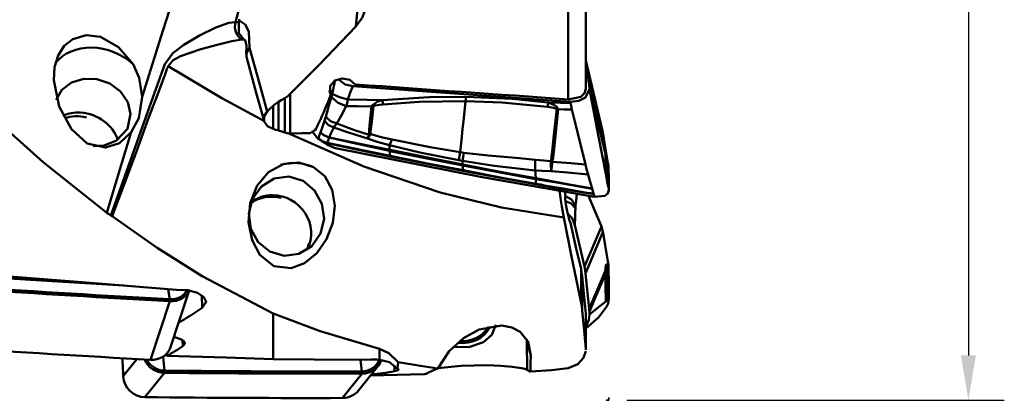
# Model space of a CAD drawing. Units: millimetres. Extents: x -35 to 137, y -53 to 80.
# Drawn here: x 82 to 137, y -40 to -19 of the extents above; entities that cross this region are included whole.
import ezdxf

# ---------------------------------------------------------------- set-up
doc = ezdxf.new("R2010")
doc.units = ezdxf.units.MM
doc.header["$PDMODE"] = 1
doc.linetypes.add('DASH', pattern=[3.75, 3, -0.75])
doc.layers.get('Defpoints').update_dxf_attribs({"linetype": 'CONTINUOUS'})
doc.layers.add('1', color=4, linetype='CONTINUOUS', lineweight=50, plot=False)
doc.layers.add('2', color=7, linetype='CONTINUOUS', lineweight=25)
doc.layers.add('3', color=1, linetype='DASH', lineweight=35)
doc.styles.add('STANDARD 3.5 mm', font='monos.ttf', dxfattribs={"height": 3.5})
doc.dimstyles.new('AM_DIN', dxfattribs={"dimtxt": 3.5, "dimasz": 2.5, "dimexe": 2, "dimexo": 1, "dimgap": 1, "dimtad": 1, "dimdsep": 46, "dimtxsty": 'STANDARD 3.5 mm', "dimcen": 0.09, "dimadec": 0, "dimazin": 2, "dimtm": 1e-09, "dimtfac": 0.707107, "dimtmove": 0, "dimatfit": 3, "dimfxl": 1, "dimtolj": 1, "dimlwd": -1, "dimlwe": -1, "dimarcsym": 0})

# ---------------------------------------------------------------- blocks, each defined once
blk = doc.blocks.new('*D5')
at = {"layer": '2', "color": 0}
for p, q in [((116, 40), (137, 40)), ((135, 37.5), (135, -37.5)), ((116, -40), (137, -40))]:
    blk.add_line(p, q, dxfattribs=at)
for points in [[(134.583, 37.5), (135.417, 37.5), (135, 40)], [(134.583, -37.5), (135.417, -37.5), (135, -40)]]:
    blk.add_solid(points, dxfattribs=at)
at = {"layer": 'Defpoints', "color": 0}
for p in [(115, 40), (115, -40), (135, -40)]:
    blk.add_point(p, dxfattribs=at)
at = {"layer": '2', "color": 0, "insert": (132.137, 0), "char_height": 3.5, "attachment_point": 5, "rotation": 90, "style": 'STANDARD 3.5 mm'}
blk.add_mtext('\\A1;%%C80', dxfattribs=at)

msp = doc.modelspace()

# ---------------------------------------------------------------- linework, layer by layer
at = {"layer": '1'}
for p, q in [((112.732565, -23.256012), (112.732565, -15.152673)), ((113.71075, -22.686116), (113.71075, -14.967229)), ((114.66788, -25.14639), (113.710751, -21.126578)), ((114.623819, -24.932443), (113.710752, -21.097682)), ((113.900801, -22.462405), (113.710753, -21.171512)), ((97.267766, -22.952364), (97.267766, -25.146814)), ((99.529558, -23.000621), (99.445893, -22.741938)), ((99.505133, -22.959136), (99.449999, -22.790984)), ((96.60808, -23.38654), (96.60808, -24.983593)), ((96.954677, -25.099504), (96.954677, -23.197618)), ((96.30808, -24.899769), (96.30808, -23.614892)), ((98.824479, -25.444492), (98.732384, -25.362429)), ((113.630595, -32.555949), (113.108137, -30.253459)), ((113.630595, -32.555949), (114.578583, -30.324551)), ((114.66788, -30.642136), (113.693424, -32.935836)), ((113.444908, -34.581015), (113.444908, -32.690707)), ((113.508073, -33.079701), (113.508073, -34.99036)), ((113.900801, -34.907882), (113.693424, -32.935836)), ((90.470509, -33.83056), (90.557416, -34.378441)), ((90.572515, -37.092692), (91.630613, -33.899486)), ((90.560039, -34.487777), (89.481053, -37.744022)), ((90.560039, -34.487777), (90.557416, -34.378441)), ((92.361909, -34.863162), (92.334847, -34.156567)), ((96.30808, -37.702379), (96.30808, -35.177965)), ((113.706945, -37.111549), (113.706945, -35.176299)), ((113.71075, -37.192175), (113.71075, -35.257831)), ((91.287788, -36.993094), (91.274693, -36.651195)), ((110.429052, -36.706426), (110.453114, -38.309176)), ((110.429052, -36.706426), (110.649649, -37.513332)), ((88.726058, -37.702594), (87.968272, -38.655352)), ((90.183556, -37.60586), (90.259065, -38.34798)), ((101.178199, -37.74466), (101.254318, -38.394707)), ((90.260039, -38.467901), (90.259065, -38.34798)), ((101.06949, -39.445831), (102.148476, -38.08923)), ((103.066548, -38.38255), (103.05603, -38.069466)), ((90.260039, -38.467901), (89.181053, -39.824503)), ((101.256942, -38.514635), (100.177956, -39.871237)), ((101.256942, -38.514635), (101.254318, -38.394707)), ((101.73165, -38.613333), (104.7023, -38.548513))]:
    msp.add_line(p, q, dxfattribs=at)
for points in [[(100.907354, -19.201475), (101.118277, -17.107206), (101.284002, -15.46171)], [(89.029789, -23.107136), (90.178423, -19.436216), (91.09564, -16.558032)], [(94.222994, -18.953248), (94.4957, -17.927798), (94.70976, -17.122162)], [(101.526111, -18.045871), (101.258378, -18.725338), (100.907354, -19.201475)], [(87.283452, -29.712322), (89.626164, -23.148936), (90.288199, -21.306949), (90.730758, -20.694953), (91.346504, -20.224849), (92.221702, -19.703239), (93.128895, -19.262432), (93.84295, -19.006758), (94.222994, -18.953248)], [(94.222994, -18.953248), (94.32775, -18.959953), (94.404583, -18.98031)], [(94.404583, -18.98031), (94.397302, -19.582655), (94.677773, -19.934545)], [(94.404583, -18.98031), (94.419486, -18.915453), (94.419628, -18.873716)], [(94.413575, -18.794043), (94.416965, -18.83866), (94.419628, -18.873716)], [(94.419628, -18.873716), (94.745983, -19.086295), (94.95076, -19.479384), (95.00269, -20.391367)], [(88.521149, -21.29331), (87.713628, -20.345642), (86.703722, -19.781562), (85.902783, -19.684288), (85.156521, -19.905057), (84.691453, -20.280953), (84.349225, -20.815498), (84.152784, -21.468497), (84.105647, -22.188961), (84.401286, -23.648401), (85.082716, -24.923075)], [(100.907354, -19.201475), (98.87272, -21.337224), (97.267766, -22.952364)], [(94.563483, -19.92574), (94.021542, -20.024006), (93.195906, -20.218345), (92.297058, -20.462545), (91.156016, -20.853916), (90.754349, -21.067785), (90.46389, -21.409039)], [(94.677773, -19.934545), (94.615389, -19.924096), (94.563483, -19.92574)], [(94.731933, -19.958826), (94.702054, -19.944486), (94.677773, -19.934545)], [(94.731933, -19.958826), (94.750602, -19.967756), (94.764893, -19.976853)], [(94.757332, -19.982059), (94.742925, -19.968495), (94.731933, -19.958826)], [(94.758937, -19.971572), (94.758957, -19.971565), (94.758989, -19.971571), (94.759088, -19.971628), (94.759759, -19.972287), (94.760644, -19.973367), (94.780673, -20.012659), (94.832873, -20.269874), (94.811372, -20.727729)], [(95.00269, -20.391367), (94.828227, -20.660493), (94.826979, -20.890715)], [(95.00269, -20.391367), (95.547199, -22.3726), (95.976077, -23.929191)], [(89.029789, -23.107136), (88.864436, -22.05069), (88.521149, -21.29331)], [(94.827406, -20.891455), (95.375918, -22.888685), (95.810373, -24.457657)], [(90.46389, -21.409039), (90.445456, -21.458216), (90.430974, -21.496855), (90.40512, -21.565852), (90.358969, -21.689059), (90.276615, -21.909058), (90.129736, -22.301872), (89.86801, -23.003183), (89.402241, -24.254998), (88.720044, -26.094097), (88.038624, -27.929408), (87.35193, -29.75642)], [(90.46389, -21.409039), (93.460002, -23.194484), (95.828961, -24.477449)], [(84.228857, -23.287023), (84.554111, -22.724066), (85.089212, -22.314071), (85.768678, -22.107487), (86.509178, -22.129787), (87.219846, -22.378294), (87.813517, -22.822423), (88.217466, -23.407588), (88.382363, -24.061989), (88.199583, -24.904614), (87.597423, -25.545963)], [(99.505133, -22.959136), (99.47686, -22.496111), (99.739302, -22.209308), (100.151701, -22.088802), (100.574278, -22.170186), (100.875637, -22.42333)], [(99.60001, -22.956538), (99.651495, -22.727054), (99.696176, -22.49672), (99.718484, -22.373915), (99.746909, -22.215107)], [(99.936011, -22.132329), (100.322331, -22.424721), (100.749145, -22.525793)], [(113.900801, -22.462405), (114.399766, -24.558275), (114.791792, -26.204912)], [(113.909558, -22.56479), (113.90622, -22.507516), (113.900801, -22.462405)], [(79, -22.718755), (83.511448, -26.750149), (87.05685, -29.565445)], [(96.954677, -23.197618), (97.128958, -23.077522), (97.267766, -22.952364)], [(99.529558, -23.000621), (99.515882, -22.977395), (99.505133, -22.959136)], [(99.562747, -23.13169), (99.581447, -23.046476), (99.60001, -22.956538)], [(99.60001, -22.956538), (100.004318, -23.133273), (100.473281, -23.262938)], [(100.749144, -22.525794), (100.579475, -22.933423), (100.473281, -23.262938)], [(100.749144, -22.525794), (112.843826, -23.386118)], [(112.732565, -23.256012), (113.431578, -23.114784), (113.64181, -22.918805), (113.710588, -22.675116)], [(112.845522, -23.386239), (113.323378, -23.341219), (113.689226, -23.153423), (113.91242, -22.689269)], [(113.912442, -22.68927), (113.910827, -22.619332), (113.909554, -22.56479)], [(114.801011, -26.308863), (114.301808, -24.212236), (113.90956, -22.5648)], [(113.912517, -22.689578), (114.423788, -25.32348), (114.824971, -27.393071)], [(89.029789, -23.107136), (88.838616, -24.298068), (88.419742, -25.084832)], [(96.60808, -23.38654), (96.441161, -23.498932), (96.30808, -23.614892)], [(96.954677, -23.197618), (96.760473, -23.303764), (96.60808, -23.38654)], [(99.236279, -24.22644), (99.349275, -23.826566), (99.413932, -23.595723), (99.485146, -23.359501), (99.562747, -23.13169)], [(99.562747, -23.13169), (99.929107, -23.445205), (100.379787, -23.629439)], [(100.473281, -23.262938), (100.428393, -23.473532), (100.379787, -23.629439)], [(100.473281, -23.262938), (101.551387, -23.279326), (102.398469, -23.292244)], [(101.861887, -23.56525), (102.144988, -23.383055), (102.398469, -23.292244)], [(102.417538, -23.539039), (102.236636, -23.558114), (102.119894, -23.57355), (102.003908, -23.593429), (101.890635, -23.624883)], [(102.398469, -23.292244), (104.990273, -23.128989), (107.029454, -23.110978)], [(107.020358, -23.356141), (104.440832, -23.396997), (102.417538, -23.539039)], [(107.020358, -23.356142), (106.918813, -24.300868), (106.853113, -24.912099), (106.787356, -25.523853), (106.718331, -26.200196)], [(107.020358, -23.356141), (107.025939, -23.22136), (107.029454, -23.110978)], [(111.580608, -23.675311), (109.0319, -23.434723), (107.020358, -23.356142)], [(107.029454, -23.110978), (109.604385, -23.228958), (111.617898, -23.432144)], [(111.617898, -23.432144), (111.961112, -23.582809), (112.090602, -23.679875), (112.149054, -23.785897)], [(111.617898, -23.432144), (112.311726, -23.442664), (112.856876, -23.450929)], [(112.856874, -23.45093), (112.849567, -23.414633), (112.843826, -23.386114)], [(112.939072, -23.820095), (112.892039, -23.617509), (112.856874, -23.45093)], [(95.976077, -23.929191), (95.80923, -24.192833), (95.81502, -24.483994), (95.994616, -24.738777), (96.30808, -24.899769)], [(96.30808, -23.614892), (96.122153, -23.791223), (95.976077, -23.929191)], [(100.379787, -23.629439), (100.09949, -24.18003), (99.848452, -24.599384)], [(101.793213, -23.650955), (101.001695, -23.638882), (100.379787, -23.629439)], [(101.649316, -25.227046), (101.652348, -24.95252), (101.675805, -24.734658), (101.717961, -24.345637), (101.793213, -23.650955)], [(101.890635, -23.624883), (101.795468, -24.502023), (101.753728, -24.887973), (101.737196, -25.039589), (101.748506, -25.186285)], [(101.793213, -23.650955), (101.831714, -23.603262), (101.861887, -23.56525)], [(101.890635, -23.624883), (101.836102, -23.639637), (101.793213, -23.650955)], [(112.089808, -23.776536), (111.92084, -23.728078), (111.808015, -23.70766), (111.694503, -23.690452), (111.580608, -23.675311)], [(111.76268, -26.689916), (111.788109, -26.605216), (111.795774, -26.534498), (111.809189, -26.408198), (111.833273, -26.182669), (111.876226, -25.779935), (111.952876, -25.060765), (112.089808, -23.776536)], [(112.181336, -23.808607), (112.006115, -25.452136), (111.929016, -26.175289), (111.895092, -26.493476), (111.844607, -26.737839)], [(112.149054, -23.785897), (112.130295, -23.777932), (112.116942, -23.775976), (112.103337, -23.775691), (112.089808, -23.776536)], [(112.149054, -23.785897), (112.167135, -23.798636), (112.181336, -23.808607)], [(112.939077, -23.820095), (112.514742, -23.813661), (112.181336, -23.808607)], [(113.690423, -26.876154), (113.269638, -25.164997), (112.939072, -23.820098)], [(98.878672, -24.530802), (98.868748, -24.552251), (98.860358, -24.568967)], [(98.948143, -25.09594), (99.014067, -24.903283), (99.074259, -24.726644), (99.176149, -24.458667)], [(99.176149, -24.458667), (99.21233, -24.320866), (99.236279, -24.22644)], [(99.176149, -24.458667), (99.397947, -24.691987), (99.681364, -24.824966)], [(99.236279, -24.22644), (99.510776, -24.461345), (99.848452, -24.599384)], [(99.848452, -24.599384), (99.753415, -24.726544), (99.681364, -24.824966)], [(99.848451, -24.599384), (100.848215, -24.970972), (101.649316, -25.227046)], [(85.082716, -24.923075), (85.963449, -25.713266), (86.984308, -25.940264), (87.764121, -25.687219), (88.419742, -25.084832)], [(88.419742, -25.084832), (87.653981, -27.592391), (87.05685, -29.565445)], [(96.30808, -24.899769), (96.470679, -24.943598), (96.593964, -24.979016)], [(96.593964, -24.979016), (96.601891, -24.981552), (96.60808, -24.983593)], [(96.60808, -24.983593), (96.802173, -25.048504), (96.954677, -25.099504)], [(97.267766, -25.146814), (97.087248, -25.132424), (96.954677, -25.099504)], [(97.180781, -25.155957), (101.357294, -26.994073), (105.606788, -28.442583), (109.012112, -29.280627), (112.48926, -29.831844)], [(97.267766, -25.146814), (97.883261, -25.142085), (98.366864, -25.138369)], [(98.647016, -24.975898), (98.481433, -25.058432), (98.366864, -25.138369)], [(98.661402, -25.275977), (98.550669, -25.136455), (98.455866, -25.056272)], [(98.837754, -25.410446), (98.899581, -25.234337), (98.948249, -25.096109)], [(98.948202, -25.096009), (99.032704, -25.173781), (99.164445, -25.258703), (99.290709, -25.319605), (99.423515, -25.373771)], [(99.42329, -25.373889), (99.099474, -25.232848), (98.948221, -25.096072)], [(99.681364, -24.824966), (99.534253, -25.126783), (99.423692, -25.373821)], [(101.568611, -25.430712), (100.50419, -25.109215), (99.681368, -24.824968)], [(101.748506, -25.186285), (102.403866, -25.370994), (102.928747, -25.486321)], [(114.66788, -25.14639), (114.645458, -25.028728), (114.624458, -24.935113)], [(114.719225, -25.451778), (114.69115, -25.283467), (114.66788, -25.14639)], [(87.597423, -25.545963), (86.910452, -25.815616), (86.305188, -25.853008)], [(98.661406, -25.275966), (98.699883, -25.328475), (98.732384, -25.362429)], [(98.824479, -25.444492), (98.831796, -25.425226), (98.837547, -25.410091)], [(98.824479, -25.444492), (98.938519, -25.531073), (99.046081, -25.601969), (99.168739, -25.676852), (99.294787, -25.748708)], [(98.837747, -25.410464), (99.045869, -25.579267), (99.303435, -25.683707)], [(99.294787, -25.748708), (99.304966, -25.721327), (99.312965, -25.699817)], [(99.536075, -25.881445), (99.400976, -25.807139), (99.294787, -25.748708)], [(99.312965, -25.699817), (99.307402, -25.690761), (99.303029, -25.683601)], [(99.303331, -25.684092), (99.312428, -25.679349), (99.319573, -25.675594)], [(102.816507, -26.428739), (100.854067, -26.026412), (99.312965, -25.699817)], [(99.42329, -25.373889), (99.365162, -25.54277), (99.319573, -25.675594)], [(99.319573, -25.675594), (101.281092, -26.089963), (102.823027, -26.405302)], [(102.783053, -26.12631), (100.902244, -25.706736), (99.42329, -25.373889)], [(99.423692, -25.373821), (101.315384, -25.762334), (102.802262, -26.057217)], [(102.787861, -25.810128), (102.097796, -25.615144), (101.568611, -25.430712)], [(102.788681, -25.810342), (102.867502, -25.631288), (102.928747, -25.486321)], [(102.928747, -25.486321), (105.044566, -25.90722), (106.718345, -26.200046)], [(114.938261, -26.778691), (114.719225, -25.451778)], [(99.536075, -25.881445), (99.667545, -25.939296), (99.777956, -25.969723)], [(99.777956, -25.969723), (107.860159, -27.571081), (114.199836, -28.683675)], [(102.783051, -26.126316), (102.793888, -26.088224), (102.802234, -26.057323)], [(102.806543, -26.131252), (102.793387, -26.128488), (102.783051, -26.126316)], [(102.788681, -25.810342), (102.788221, -25.810222), (102.787861, -25.810128)], [(102.788079, -25.813732), (102.788209, -25.811807), (102.788681, -25.810342)], [(106.645527, -26.635727), (104.474924, -26.215805), (102.788079, -25.813732)], [(102.802269, -26.05733), (102.794338, -25.918915), (102.788079, -25.813732)], [(102.802275, -26.057443), (102.814747, -26.060092), (102.824546, -26.062172)], [(102.823024, -26.405259), (102.813802, -26.251789), (102.806556, -26.131205)], [(106.866566, -26.938492), (104.592973, -26.492271), (102.806569, -26.131158)], [(102.806572, -26.131208), (102.816731, -26.09309), (102.824546, -26.062172)], [(102.824546, -26.062172), (105.085826, -26.525699), (106.862924, -26.877894)], [(106.645527, -26.635727), (106.68699, -26.39544), (106.718384, -26.200053)], [(106.718316, -26.200346), (106.833972, -26.214093), (106.924888, -26.224662)], [(106.924888, -26.224662), (106.883947, -26.478023), (106.85064, -26.670101)], [(106.924888, -26.224662), (108.273105, -26.374462), (109.148089, -26.458083), (110.024212, -26.53722), (110.901399, -26.61287)], [(114.791792, -26.204912), (114.797679, -26.227168), (114.800599, -26.235008)], [(114.800599, -26.235008), (114.815961, -26.275482), (114.829737, -26.322669), (114.846834, -26.389509), (114.86694, -26.47576)], [(98.561935, -27.023566), (97.74199, -26.770746), (96.8734, -26.858696), (96.061306, -27.297832), (95.415061, -28.052775), (95.026444, -29.031298), (94.940948, -30.090654), (95.141875, -31.084058), (95.574769, -31.908238)], [(102.816507, -26.428739), (102.820164, -26.415693), (102.82302, -26.405299)], [(106.876482, -27.226308), (104.602024, -26.78898), (102.816507, -26.428739)], [(102.823024, -26.405259), (105.095838, -26.861325), (106.882988, -27.203696)], [(102.823026, -26.4053), (102.823025, -26.405277), (102.823024, -26.405259)], [(106.850547, -26.670086), (106.73571, -26.650962), (106.645533, -26.635703)], [(106.85064, -26.670101), (106.850588, -26.670093), (106.850547, -26.670086)], [(106.850596, -26.670889), (106.850598, -26.670447), (106.85064, -26.670101)], [(110.895187, -27.213141), (108.619497, -26.962539), (106.850596, -26.670889)], [(106.862924, -26.877894), (106.856021, -26.760938), (106.850596, -26.670889)], [(110.895184, -27.212985), (110.899449, -26.886231), (110.901399, -26.61287)], [(110.901399, -26.61287), (111.383865, -26.654031), (111.76268, -26.689916)], [(111.844607, -26.737839), (112.878819, -26.810663), (113.69042, -26.876152)], [(114.828358, -26.43739), (114.814865, -26.370293), (114.801011, -26.308863)], [(114.824972, -27.393083), (114.81219, -26.78615), (114.801011, -26.308863)], [(114.87083, -26.55755), (114.848075, -26.466178), (114.834136, -26.436611), (114.830994, -26.435552), (114.828358, -26.43739)], [(114.828358, -26.43739), (114.843116, -27.074187), (114.853444, -27.574204)], [(114.86694, -26.47576), (114.880402, -26.537755), (114.891253, -26.590211)], [(114.879422, -26.615725), (114.875061, -26.583653), (114.87083, -26.55755)], [(114.87083, -26.55755), (114.887778, -27.283184), (114.899526, -27.853032)], [(114.879422, -26.615725), (114.896011, -27.328078), (114.907508, -27.887497)], [(114.930903, -26.869001), (114.902074, -26.727169), (114.879422, -26.615725)], [(114.891253, -26.590211), (114.916603, -26.714869), (114.936521, -26.812811)], [(114.932524, -26.857763), (114.936234, -26.83231), (114.936521, -26.812811)], [(114.941533, -26.899048), (114.9402, -26.850488), (114.936521, -26.812811)], [(114.959375, -26.908804), (114.946577, -26.855048), (114.936521, -26.812811)], [(114.959375, -26.908804), (114.947823, -26.837045), (114.93826, -26.778689)], [(95.574769, -31.908238), (96.354598, -32.543322), (97.313051, -32.647487), (98.054637, -32.366891), (98.734758, -31.811349), (99.282349, -31.039803), (99.634383, -30.13179), (99.743976, -29.180277), (99.589225, -28.283991), (99.180709, -27.538349), (98.561935, -27.023566)], [(106.862924, -26.877894), (106.862938, -26.877953), (106.862953, -26.877986)], [(106.862953, -26.877986), (109.136434, -27.316567), (110.922658, -27.649376)], [(106.862953, -26.877986), (106.868862, -26.911926), (106.866569, -26.938406)], [(110.925265, -27.691071), (108.65364, -27.27153), (106.86656, -26.938404)], [(106.86656, -26.938406), (106.866563, -26.938454), (106.866566, -26.938492)], [(106.882995, -27.203629), (106.873794, -27.055153), (106.866566, -26.938492)], [(106.876482, -27.226308), (106.880135, -27.213738), (106.882988, -27.203696)], [(110.934949, -27.972481), (108.660893, -27.565859), (106.876482, -27.226308)], [(106.882988, -27.203696), (106.882994, -27.203659), (106.882995, -27.203629)], [(106.882995, -27.203629), (109.15479, -27.632732), (110.941827, -27.95083)], [(111.784533, -27.24387), (111.28609, -27.230739), (110.895177, -27.212985)], [(110.895177, -27.212986), (110.895183, -27.213073), (110.895187, -27.213141)], [(110.922658, -27.649376), (110.907231, -27.401157), (110.895187, -27.213141)], [(113.841622, -27.442712), (112.690232, -27.327237), (111.784533, -27.24387)], [(113.841633, -27.442713), (113.756341, -27.134651), (113.690445, -26.876154)], [(114.853306, -27.574221), (114.839106, -27.472556), (114.825002, -27.393066)], [(114.930903, -26.869001), (114.931735, -26.862152), (114.932524, -26.857763)], [(114.930903, -26.869001), (114.94659, -27.549858), (114.957424, -28.084606)], [(114.941533, -26.899048), (114.941378, -26.903683), (114.941426, -26.908133)], [(114.941426, -26.908133), (114.957222, -27.593893), (114.968111, -28.132492)], [(114.971123, -27.023321), (114.954553, -26.953729), (114.941533, -26.899048)], [(114.971123, -27.023321), (114.966265, -26.959913), (114.959375, -26.908804)], [(114.975032, -27.139794), (114.97315, -27.07583), (114.971123, -27.023321)], [(114.999949, -28.297094), (114.986785, -27.649154), (114.975032, -27.139794)], [(98.460346, -31.415004), (97.749172, -31.84886), (96.927794, -31.958799), (96.128383, -31.729241), (95.476433, -31.201049), (95.068411, -30.459338), (94.960364, -29.615136), (95.166019, -28.789297), (95.659309, -28.101246), (96.371973, -27.66296), (97.189836, -27.554956), (97.977592, -27.791077), (98.618217, -28.321252), (99.025527, -29.059759), (99.143426, -29.901797), (98.949041, -30.727628), (98.460346, -31.415004)], [(110.922658, -27.649376), (110.92267, -27.649495), (110.922686, -27.649588)], [(110.922686, -27.649588), (112.68367, -27.965507), (114.064348, -28.21972)], [(110.925262, -27.690856), (110.925029, -27.667927), (110.922686, -27.649588)], [(110.925265, -27.691071), (110.925261, -27.690951), (110.925262, -27.690856)], [(114.066377, -28.226837), (112.310095, -27.918748), (110.925262, -27.690856)], [(110.941865, -27.950523), (110.932569, -27.80523), (110.925265, -27.691071)], [(114.064349, -28.21972), (113.939692, -27.782385), (113.841633, -27.442713)], [(114.853444, -27.574204), (114.876291, -27.730819), (114.899526, -27.853033)], [(114.899526, -27.853033), (114.903822, -27.872364), (114.907508, -27.887499)], [(114.907508, -27.8875), (114.935461, -27.997876), (114.957424, -28.0846)], [(110.934949, -27.972481), (110.938811, -27.960464), (110.94183, -27.950831)], [(114.153296, -28.528871), (112.344674, -28.241586), (110.934949, -27.972481)], [(110.94183, -27.950831), (110.941863, -27.950659), (110.941865, -27.950523)], [(110.941865, -27.950523), (111.202941, -28.002316), (111.407995, -28.043023)], [(111.407995, -28.043023), (112.729723, -28.282532), (113.77306, -28.451356)], [(113.77306, -28.451356), (112.45013, -28.223032), (111.407995, -28.043023)], [(112.48926, -29.831844), (112.379556, -29.216885), (112.324704, -28.877479), (112.282546, -28.582831), (112.25422, -28.339249)], [(112.581234, -28.672088), (112.565016, -28.515584), (112.552565, -28.392606)], [(113.77306, -28.451356), (113.982329, -28.482133), (114.146675, -28.506361)], [(114.066379, -28.226837), (114.065242, -28.222865), (114.064349, -28.21972)], [(114.146675, -28.506361), (114.101717, -28.349998), (114.066378, -28.226837)], [(114.999949, -28.297094), (114.937373, -28.489173), (114.760886, -28.62685), (114.199831, -28.683673)], [(114.968196, -28.13248), (114.962406, -28.10562), (114.957467, -28.084592)], [(114.968111, -28.132493), (114.98594, -28.22467), (114.999949, -28.297094)], [(112.851856, -30.127947), (112.810178, -30.014489), (112.766542, -29.855672), (112.678481, -29.47182), (112.607784, -29.103342), (112.564165, -28.80776), (112.556699, -28.695736), (112.558791, -28.669502), (112.562708, -28.65919), (112.565007, -28.65758), (112.567646, -28.657693), (112.573911, -28.662978)], [(112.573911, -28.662978), (112.578008, -28.66808), (112.581234, -28.672088)], [(113.133918, -29.311941), (112.900073, -29.053473), (112.578839, -28.912825)], [(113.140537, -29.161796), (112.912288, -28.824253), (112.589315, -28.642124)], [(113.220827, -28.510662), (113.180385, -28.904382), (113.140537, -29.161796)], [(113.858685, -28.623724), (114.213004, -29.454301), (114.491443, -30.107056)], [(114.146668, -28.506378), (114.148285, -28.511967), (114.149555, -28.516327)], [(114.149563, -28.516325), (114.151654, -28.523407), (114.153298, -28.528895)], [(114.199842, -28.683673), (114.173778, -28.597002), (114.153296, -28.528871)], [(87.283452, -29.712322), (87.152665, -29.632663), (87.05685, -29.565445)], [(113.133918, -29.311941), (113.121581, -29.559214), (113.116012, -29.790811), (113.108137, -30.253459)], [(113.140537, -29.161796), (113.135233, -29.247716), (113.133918, -29.311941)], [(87.35193, -29.75642), (87.314755, -29.731011), (87.283452, -29.712322)], [(87.35193, -29.75642), (89.861348, -31.518589), (92.364996, -33.092833), (96.30808, -35.177965)], [(113.444908, -34.581015), (112.907857, -32.00486), (112.48926, -29.831844)], [(113.108137, -30.253459), (112.950517, -29.875301), (112.726961, -29.641485)], [(112.851856, -30.127947), (113.183922, -31.563103), (113.444908, -32.690707)], [(114.578583, -30.324551), (114.5301, -30.200249), (114.491443, -30.107056)], [(114.66788, -30.642136), (114.623942, -30.460294), (114.578583, -30.324551)], [(114.719225, -30.931943), (114.69115, -30.7674), (114.66788, -30.642136)], [(114.938261, -32.278713), (114.719225, -30.931943)], [(114.959375, -32.418607), (114.947823, -32.339466), (114.93826, -32.278715)], [(113.508073, -33.079701), (113.47905, -32.860685), (113.444908, -32.690707)], [(113.900801, -34.907882), (114.399766, -33.734709), (114.791792, -32.812766)], [(114.791792, -32.812766), (114.797679, -32.78763), (114.800599, -32.760496)], [(114.800599, -32.760496), (114.815961, -32.614318), (114.829737, -32.533077), (114.846834, -32.470111), (114.86694, -32.431052)], [(114.828358, -32.852774), (114.814865, -32.916085), (114.801011, -32.955376)], [(114.87083, -32.584527), (114.859266, -32.604168), (114.851218, -32.633111), (114.840179, -32.703659), (114.828358, -32.852774)], [(114.828358, -32.852774), (114.843116, -33.756019), (114.853444, -34.465898)], [(114.86694, -32.431052), (114.880402, -32.424337), (114.891253, -32.430298)], [(114.879422, -32.612673), (114.875061, -32.592913), (114.872808, -32.586824), (114.87173, -32.585169), (114.87083, -32.584527)], [(114.87083, -32.584527), (114.887778, -33.613852), (114.899526, -34.422784)], [(114.879422, -32.612673), (114.896011, -33.62318), (114.907508, -34.417323)], [(114.930903, -32.660706), (114.902074, -32.633824), (114.879422, -32.612673)], [(114.891253, -32.430298), (114.916603, -32.453869), (114.936521, -32.472362)], [(114.930903, -32.660706), (114.931735, -32.643668), (114.932524, -32.630225)], [(114.930903, -32.660706), (114.94659, -33.626724), (114.957424, -34.38587)], [(114.932524, -32.630225), (114.936234, -32.541837), (114.936521, -32.472362)], [(114.959375, -32.418607), (114.946577, -32.44871), (114.936521, -32.472362)], [(114.941533, -32.624791), (114.9402, -32.539445), (114.936521, -32.472362)], [(114.941533, -32.624791), (114.941378, -32.63384), (114.941426, -32.640697)], [(114.941426, -32.640697), (114.957222, -33.613678), (114.968111, -34.378296)], [(114.971123, -32.555179), (114.954553, -32.594162), (114.941533, -32.624791)], [(114.971123, -32.555179), (114.966265, -32.478002), (114.959375, -32.418607)], [(114.975032, -32.710127), (114.97315, -32.62262), (114.971123, -32.555179)], [(114.999949, -34.352583), (114.986785, -33.432719), (114.975032, -32.710127)], [(79.511227, -32.947093), (85.914385, -33.453169), (90.940974, -33.847491)], [(79.776593, -33.07719), (83.120089, -33.28049), (85.747996, -33.439693)], [(88.002537, -33.616191), (83.407062, -33.338217), (79.797991, -33.118807)], [(113.508073, -33.079701), (113.619435, -34.253797), (113.706945, -35.176299)], [(114.801011, -32.955376), (114.301808, -34.129657), (113.90956, -35.052184)], [(114.824972, -34.49384), (114.81219, -33.632176), (114.801011, -32.955376)], [(90.940974, -33.847491), (91.560503, -33.879142), (92.098279, -34.024778), (92.461859, -34.254611), (92.589439, -34.52416), (92.361909, -34.863162)], [(113.912517, -35.228779), (114.423788, -34.817194), (114.824971, -34.493822)], [(114.853306, -34.4659), (114.839106, -34.481548), (114.825002, -34.493823)], [(114.853444, -34.465898), (114.876291, -34.441862), (114.899526, -34.422786)], [(114.999949, -34.352583), (114.954336, -34.608221), (114.856719, -34.795635)], [(114.899526, -34.422786), (114.903822, -34.419716), (114.907508, -34.417326)], [(114.907508, -34.417326), (114.935461, -34.399706), (114.957424, -34.385861)], [(114.968196, -34.378303), (114.962406, -34.382536), (114.957467, -34.385864)], [(114.968111, -34.378298), (114.98594, -34.363897), (114.999949, -34.352583)], [(113.444908, -34.581015), (113.486234, -34.806943), (113.508073, -34.99036)], [(113.706945, -37.111549), (113.595424, -35.939339), (113.508073, -34.99036)], [(113.716364, -36.003936), (114.417917, -35.390595), (114.857794, -34.794062)], [(113.909558, -35.05219), (113.90622, -34.971226), (113.900801, -34.907882)], [(113.912442, -35.228829), (113.910827, -35.129585), (113.909554, -35.05219)], [(102.237508, -37.136553), (98.927232, -36.145771), (96.30808, -35.177965)], [(113.710029, -35.221524), (113.708599, -35.196196), (113.706945, -35.176299)], [(113.727642, -35.867825), (113.879189, -35.518979), (113.91242, -35.22883)], [(110.649649, -37.513332), (110.498629, -36.737997), (110.062112, -36.195597), (109.596982, -35.949712), (109.042899, -35.843126), (107.780098, -36.061475), (106.908077, -36.535273), (106.106274, -37.266823), (105.478629, -38.225876)], [(106.354757, -37.018696), (107.19477, -37.050327), (108.00962, -36.76839), (108.474634, -36.359135), (108.710831, -35.803724)], [(90.748378, -36.455175), (91.253023, -36.635246), (91.375927, -36.744098), (91.402354, -36.854751), (91.287788, -36.993094)], [(102.237508, -37.136553), (102.237277, -37.498988), (102.237124, -37.739833)], [(103.277283, -37.869394), (102.752288, -37.372719), (102.237508, -37.136553)], [(113.708001, -37.25825), (113.586576, -37.642783), (113.273137, -37.992378), (112.732565, -38.21181)], [(113.706945, -37.111549), (113.709674, -37.148395), (113.710655, -37.177988)], [(90.183556, -37.60586), (90.142603, -37.600354), (90.111206, -37.591684)], [(90.139976, -37.575203), (90.164248, -37.592725), (90.183556, -37.60586)], [(90.308393, -37.480534), (90.238484, -37.550717), (90.183556, -37.60586)], [(90.385174, -37.504413), (90.341827, -37.492537), (90.308393, -37.480534)], [(90.389937, -37.520205), (93.704864, -37.624028), (96.30808, -37.702379)], [(101.515003, -37.747566), (98.599146, -37.722336), (96.30808, -37.702379)], [(101.515003, -37.747566), (101.762489, -37.737762), (101.922579, -37.735334), (102.080846, -37.736014), (102.237124, -37.739833)], [(103.212447, -38.226693), (102.780197, -37.881045), (102.237124, -37.739833)], [(110.627679, -38.403517), (110.640199, -37.906367), (110.649649, -37.513332)], [(103.212447, -38.226693), (103.284998, -38.267739), (103.293427, -38.283328), (103.291346, -38.298698), (103.259469, -38.326738), (103.208808, -38.347937), (103.066548, -38.38255)], [(103.277283, -37.869394), (103.24165, -38.084347), (103.212447, -38.226693)], [(103.277283, -37.869394), (104.509991, -38.089661), (105.478629, -38.225876)], [(104.866556, -38.501633), (104.993557, -38.435376), (105.116943, -38.376752), (105.27727, -38.306494), (105.478629, -38.225876)], [(110.453114, -38.309176), (110.325714, -38.256936), (110.137078, -38.213373), (109.614773, -38.137226), (108.975805, -38.082795), (108.220363, -38.053144), (106.76693, -38.082338), (105.482638, -38.205657)], [(110.627679, -38.403517), (111.804286, -38.315161), (112.732565, -38.21181)]]:
    msp.add_lwpolyline(points, dxfattribs=at)
for centre, major_axis, ratio, start_param, end_param in [((94.915814, -19.226047), (-0.029776, 0.799446), 0.919059, 1.188560168, 2.601415809), ((86.621756, -22.965932), (2.678106, -1.351942), 0.824733, 1.251453302, 2.956988275), ((54.132674, 6.288544), (-379.002667, 30.284039), 0.066032, 1.699717075, 1.731309128), ((90.142117, -0.106514), (-5.731789, -38.80264), 0.383357, 0.947814953, 0.997455981), ((102.33534, -23.10706), (0.092529, -0.99571), 0.046574, 1.117722856, 1.379399113), ((111.554761, -23.24696), (0.124345, 0.992239), 0.087031, 4.276944851, 4.535572666), ((85.66257, -25.795627), (-1.993412, 0.660535), 0.842073, 5.017805196, 5.515551282), ((85.66257, -25.795627), (-1.993412, 0.660535), 0.842073, 3.670749171, 5.017805196), ((101.805283, -23.192725), (0.394094, -0.91907), 0.101798, 5.085682854, 5.157790802), ((85.594709, -26.000422), (-1.993412, 0.660535), 0.842073, 4.825483494, 5.427196662), ((90.005836, -0.145241), (-8.077315, -38.721676), 0.41626, 0.964400345, 0.977933678), ((101.487261, -23.936074), (-1.481908, -2.608438), 0.297127, 1.137581617, 1.245775366), ((101.487261, -23.936074), (-2.716226, -1.273624), 0.416294, 1.436612403, 1.472560712), ((101.487261, -23.936074), (-0.8476, -2.877772), 0.188972, 1.081219227, 1.161973509), ((112.831637, -26.592624), (-1.945619, -0.463212), 0.664344, 3.005647229, 3.083749074), ((112.840444, -26.622721), (-1.786827, -0.898471), 0.987165, 2.764238923, 2.867613223), ((97.537646, -29.786468), (0.798246, -2.891851), 0.950484, 2.492973812, 3.141602269), ((111.682398, -25.446858), (-2.431352, 1.757421), 0.33195, 1.838397476, 1.87120392), ((111.682398, -25.446858), (0.134273, -2.996994), 0.009001, 0.927385827, 1.142705234), ((111.682398, -25.446858), (0.192692, 2.993805), 0.09019, 4.074401032, 4.2723602), ((112.906785, -26.863473), (-1.951289, -0.438716), 0.513433, 3.012338502, 3.09121797), ((112.931097, -26.977924), (-1.959889, -0.398543), 0.122493, 3.005201299, 3.09804129), ((113.956739, -27.05003), (0.99971, 0.02408), 0.759219, 0.156247421, 0.208992091), ((113.956847, -27.040954), (0.997255, -0.074049), 0.904237, 0.239421495, 0.28581016), ((96.359472, -30.638532), (-1.643538, 1.307204), 0.962144, 5.398887767, 6.039772668), ((96.291611, -30.723852), (-1.643538, 1.307204), 0.962144, 5.141372809, 5.995640574), ((96.359472, -30.638532), (-1.643538, 1.307204), 0.962144, 3.341242753, 5.398887767), ((96.291611, -30.723852), (-1.643538, 1.307204), 0.962144, 3.37567502, 3.570576482), ((109.573916, -33.479951), (-4.053962, -0.935874), 0.883776, 3.033560779, 3.138280534), ((112.831637, -32.850386), (1.840542, -0.782563), 0.896811, 0.385209896, 0.46331174), ((112.840444, -32.798116), (1.993602, -0.159852), 0.440748, 0.118716662, 0.222090961), ((112.906785, -32.468673), (1.54661, -1.268069), 0.954912, 0.64992241, 0.728801878), ((112.931097, -32.467918), (-1.36248, -1.46412), 0.962816, 2.227682474, 2.320522466), ((113.956739, -32.588224), (0.999856, 0.016975), 0.38419, 6.049385447, 6.102130118), ((113.956847, -32.572332), (0.999492, -0.031874), 0.125591, 6.068421696, 6.114810361), ((58.808486, 651.370949), (759.281322, -251.594691), 0.842073, 5.010827108, 5.024783285), ((58.806347, 651.364492), (759.395231, -251.632435), 0.842073, 5.010827108, 5.024783285), ((90.514548, -33.452541), (1.025184, -0.339704), 0.842073, 5.024783285, 6.188521293), ((90.512408, -33.458998), (1.139093, -0.377449), 0.842073, 5.024783285, 6.216836325), ((93.740679, -0.000001), (-14.979886, -37.637032), 0.491356, 0.566793892, 0.622856096), ((106.945708, -35.334392), (1.543364, 0.421934), 0.918865, 4.257258698, 5.594595421), ((106.904087, -35.18215), (1.591594, 0.43512), 0.918865, 4.353237492, 5.489070499), ((107.445626, -36.864498), (-2.893807, -0.791127), 0.918865, 2.909417275, 2.946232813), ((57.727361, 648.108247), (-759.395231, 251.632435), 0.842073, 1.869234454, 1.883190631), ((89.433422, -36.715243), (-1.139093, 0.377449), 0.842073, 1.883190631, 3.141579658), ((94.325236, 0), (-8.039379, -38.243879), 0.35463, 0.282813438, 0.341216661), ((875.731799, -36.550022), (-626.1098, 497.982447), 0.962144, 0.692200755, 0.693476873), ((90.228904, -37.295592), (0.939165, -0.746974), 0.962144, 4.208030046, 5.391909678), ((90.231044, -37.292902), (0.845248, -0.672276), 0.962144, 4.262738381, 5.391909678), ((89.823868, -38.504042), (-0.291165, -1.495645), 0.340097, 2.35289771, 2.455826064), ((101.211451, -37.339566), (0.845248, -0.672276), 0.962144, 5.405865855, 6.597432383), ((101.209311, -37.342256), (0.939165, -0.746974), 0.962144, 5.405865855, 6.617695631), ((69.505384, 743.07425), (626.015884, -497.90775), 0.962144, 5.391909678, 5.405865855), ((108.683842, 0.044466), (-2.054896, 38.461104), 0.091036, 3.061800165, 3.110158548), ((89.149918, -38.652194), (-0.939165, 0.746974), 0.962144, 0.693476873, 2.250317025), ((69.503244, 743.071559), (626.1098, -497.982447), 0.962144, 5.391909678, 5.405865855), ((104.113548, -0.08297), (-6.00704, -38.38715), 0.603431, 0.155542107, 0.209971056), ((102.650477, 0.044618), (-2.06193, 38.59275), 0.091036, 3.138717218, 3.18606302), ((100.130325, -38.698858), (-0.939165, 0.746974), 0.962144, 2.264273202, 3.141576951), ((68.424258, 741.714958), (-626.1098, 497.982447), 0.962144, 2.250317025, 2.264273202)]:
    msp.add_ellipse(centre, major_axis=major_axis, ratio=ratio, start_param=start_param, end_param=end_param, dxfattribs=at)
at = {"layer": '3'}
for p, q in [((115, -40), (115, -39.847504)), ((114.844195, -40), (115, -40))]:
    msp.add_line(p, q, dxfattribs=at)

# ---------------------------------------------------------------- dimensions: what is measured, and where the dimension line sits
at = {"layer": '2'}
dim = msp.add_linear_dim(base=(135, -40), p1=(115, 40), p2=(115, -40), angle=90, text='%%C<>', dimstyle='AM_DIN', dxfattribs=at)
dim.commit()
dim.dimension.update_dxf_attribs({"geometry": '*D5', "text_midpoint": (132.136859, 0)})

doc.saveas('drawing.dxf')
